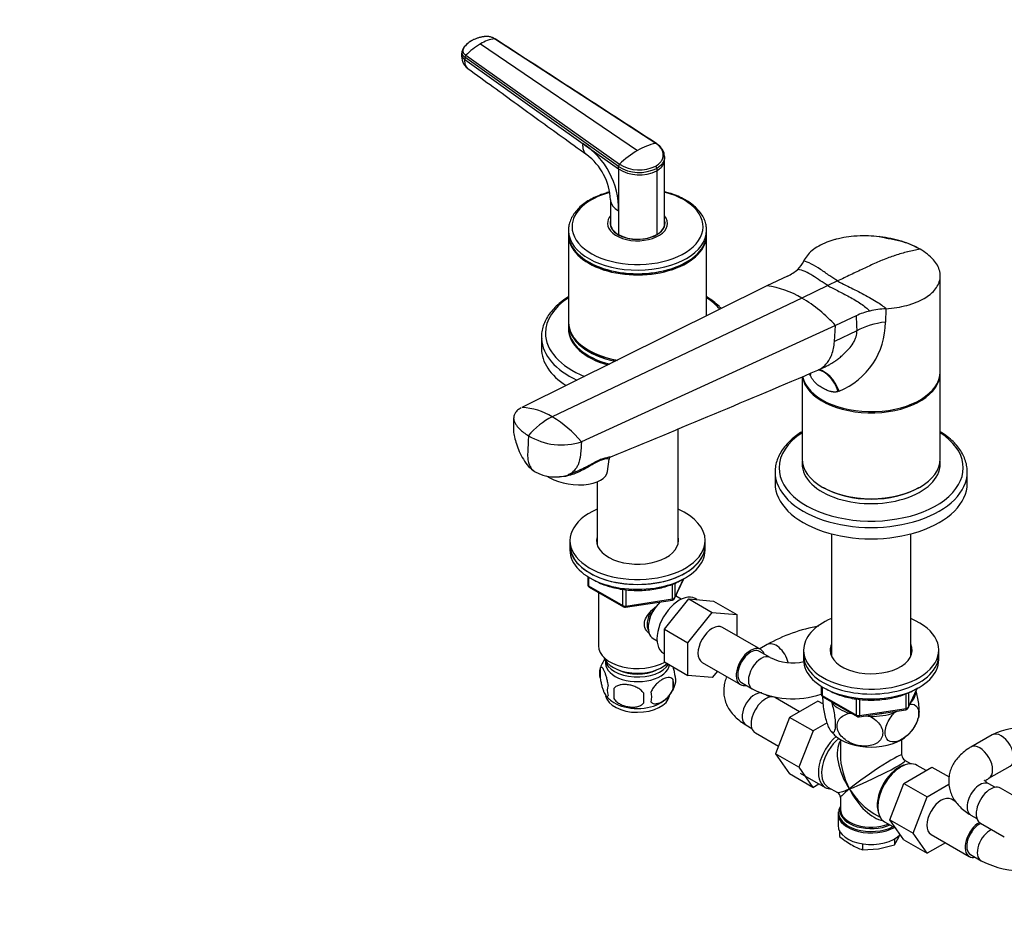
# Model space of a CAD drawing. Units: millimetres. Extents: x 0 to 1478, y 0 to 1758.
# Drawn here: x 0 to 328, y 315 to 615 of the extents above; entities that cross this region are included whole.
import ezdxf
from ezdxf import colors
from ezdxf.entities.mleader import LeaderData, LeaderLine
from ezdxf.math import Vec2, Vec3

# ---------------------------------------------------------------- set-up
doc = ezdxf.new("R2010")
doc.units = ezdxf.units.MM
doc.layers.add('DV5_Défaut', color=7, linetype='Continuous')
doc.layers.add('Défaut', color=7, linetype='Continuous')

# ---------------------------------------------------------------- blocks, each defined once
blk = doc.blocks.new('_DOT')
at = {"color": 0}
blk.add_line((0, 0), (-1, 0), dxfattribs=at)
at = {"color": 0, "const_width": 0.333}
blk.add_lwpolyline([(-0.1665, 0, 1), (0.1665, 0, 1)], format="xyb", close=True, dxfattribs=at)
blk = doc.blocks.new('SE4')
at = {"layer": 'DV5_Défaut', "color": 7, "linetype": 'Continuous'}
for p, q in [((153.41, 607.17), (205.74, 571.67)), ((211.78, 574.05), (158.11, 608.89)), ((147.21, 604.52), (147.15, 603.75)), ((148.55, 603.36), (199.71, 567.09)), ((148.25, 602.7), (148.19, 601.93)), ((148.19, 601.93), (187.59, 573.92)), ((199.38, 566.36), (148.25, 602.7)), ((187.59, 573.92), (199.38, 565.54)), ((214.74, 568.68), (214.76, 569.5)), ((214.74, 547.34), (214.74, 568.72)), ((199.38, 565.54), (199.38, 566.36)), ((199.38, 565.54), (199.38, 551.58)), ((212.11, 565.72), (212.11, 564.9)), ((212.11, 564.9), (212.11, 543.67)), ((196.74, 555.29), (196.74, 547.34)), ((199.38, 551.58), (199.38, 543.67)), ((182.74, 545.11), (182.74, 543.92)), ((196.74, 546.99), (196.74, 546.44)), ((214.74, 546.44), (214.74, 546.99)), ((228.74, 543.92), (228.74, 545.11)), ((182.74, 543.52), (182.74, 514.53)), ((228.74, 516.64), (228.74, 543.52)), ((299.44, 539.02), (299.05, 539.2)), ((189.48, 534.53), (189.66, 534.43)), ((221.83, 534.43), (222.01, 534.53)), ((255.66, 529.86), (248.8, 526.59)), ((272.36, 528.22), (269.13, 526.69)), ((306.53, 498), (306.53, 529.91)), ((248.8, 526.59), (167.26, 486.12)), ((269.13, 526.69), (260.43, 522.54)), ((260.43, 522.54), (177.34, 482.97)), ((288.43, 518.99), (288.25, 514.56)), ((278.55, 516.64), (271.69, 513.38)), ((182.74, 514.12), (182.74, 512.69)), ((271.69, 513.38), (187.06, 474.69)), ((271.3, 508.04), (271.69, 513.38)), ((278.78, 511.6), (271.3, 508.04)), ((173.74, 509.54), (173.74, 505.75)), ((189.48, 505.14), (189.66, 505.04)), ((266.04, 498.64), (268.24, 499.69)), ((260.53, 496.31), (260.53, 469.01)), ((263.3, 496.76), (263.15, 497.1)), ((306.53, 469.01), (306.53, 497.59)), ((272.85, 491.49), (272.57, 491.41)), ((219.24, 440.66), (219.24, 479.06)), ((195.78, 464.82), (196.24, 468.9)), ((182.68, 463.68), (185.89, 465.05)), ((251.53, 464.63), (251.53, 460.85)), ((315.53, 460.85), (315.53, 464.63)), ((192.24, 461.33), (192.24, 440.66)), ((267.26, 459.62), (267.62, 459.42)), ((299.44, 459.42), (299.79, 459.62)), ((270.31, 444.02), (270.31, 403.36)), ((296.75, 403.36), (296.75, 444.02)), ((183.24, 441.82), (183.24, 440.19)), ((183.24, 440.19), (183.24, 438.56)), ((228.24, 440.19), (228.24, 441.82)), ((228.24, 438.56), (228.24, 440.19)), ((189.13, 429.8), (189.13, 427.16)), ((189.42, 429.61), (189.42, 426.75)), ((189.42, 426.75), (200.85, 420.15)), ((189.63, 426.29), (201.06, 419.69)), ((217.43, 422.42), (217.43, 427.32)), ((218.08, 422.55), (221.1, 429.06)), ((218.14, 422.82), (221.01, 429.01)), ((218.14, 427.61), (218.14, 422.82)), ((192.74, 424.49), (192.74, 406.71)), ((200.85, 420.15), (200.85, 425.55)), ((201.82, 425.43), (201.82, 420)), ((218.74, 423.13), (218.74, 423.98)), ((220.23, 422.28), (218.94, 423.03)), ((201.71, 419.57), (217.33, 421.99)), ((201.82, 420), (217.43, 422.42)), ((214.72, 412.26), (222.84, 422.35)), ((222.84, 422.35), (230.61, 417.86)), ((222.84, 422.35), (230.99, 421.67)), ((225.5, 422.13), (224.88, 422.48)), ((230.99, 421.67), (238.77, 417.18)), ((222.5, 407.76), (230.61, 417.86)), ((230.61, 417.86), (238.77, 417.18)), ((238.77, 417.18), (238.77, 410.14)), ((214.72, 412.26), (222.5, 407.76)), ((214.72, 401.41), (214.72, 412.26)), ((246.74, 405.54), (234.01, 412.88)), ((210.94, 409.17), (212.23, 408.42)), ((222.5, 396.92), (222.5, 407.76)), ((248.88, 407.15), (246.41, 405.72)), ((214.38, 404.3), (214.72, 404.1)), ((249.9, 402.84), (246.36, 404.89)), ((261.03, 405.32), (261.03, 403.69)), ((261.03, 403.69), (261.03, 402.06)), ((306.03, 403.69), (306.03, 405.32)), ((306.03, 402.06), (306.03, 403.69)), ((214.72, 401.41), (222.5, 396.92)), ((227.26, 401.19), (239.99, 393.84)), ((193.31, 399.38), (193.31, 395.95)), ((230.63, 396.2), (222.5, 396.92)), ((232.31, 398.28), (230.63, 396.2)), ((217.5, 395.64), (217.5, 392.2)), ((240.36, 394.49), (243.9, 392.45)), ((197.82, 392.59), (197.82, 389.16)), ((249.8, 389.67), (248.27, 390.56)), ((266.91, 393.3), (266.91, 390.66)), ((267.2, 393.12), (267.2, 390.25)), ((267.2, 390.25), (278.63, 383.65)), ((295.22, 385.92), (295.22, 390.81)), ((295.86, 386.06), (298.88, 392.56)), ((295.92, 386.33), (298.8, 392.52)), ((295.92, 391.1), (295.92, 386.33)), ((259.69, 384.83), (251.72, 389.43)), ((265.77, 388.34), (256.38, 382.92)), ((267.6, 387.28), (265.77, 388.34)), ((267.41, 389.79), (278.84, 383.2)), ((270.22, 388.17), (270.43, 387.73)), ((278.63, 383.65), (278.63, 389.06)), ((279.6, 388.94), (279.6, 383.5)), ((276.39, 384.29), (277.15, 384.17)), ((279.49, 383.07), (295.11, 385.49)), ((279.6, 383.5), (295.22, 385.92)), ((291.3, 384.5), (292.24, 385.04)), ((241.81, 380.43), (243.8, 379.28)), ((256.38, 382.92), (251.7, 370.84)), ((264.16, 378.42), (256.38, 382.92)), ((268.88, 381.15), (264.16, 378.42)), ((281.87, 383.44), (283.15, 383.24)), ((244.97, 377.74), (252.65, 373.31)), ((264.16, 378.42), (259.47, 366.35)), ((323.8, 377.13), (316.73, 373.04)), ((273.28, 375.55), (273.28, 370.35)), ((293.78, 370.35), (293.78, 375.55)), ((251.7, 370.84), (256.36, 364.12)), ((259.47, 366.35), (251.7, 370.84)), ((296.77, 367.46), (294.78, 368.61)), ((264.14, 359.63), (256.36, 364.12)), ((259.47, 366.35), (264.14, 359.63)), ((259.86, 364.41), (268.2, 359.59)), ((294.39, 360.97), (303.78, 366.39)), ((301.8, 365.25), (298.85, 366.96)), ((303.78, 366.39), (309.47, 363.11)), ((322.73, 362.65), (329.8, 366.73)), ((264.14, 359.63), (266.13, 360.79)), ((289.69, 348.87), (294.39, 360.97)), ((294.39, 360.97), (302.17, 356.48)), ((302.17, 356.48), (309.41, 360.66)), ((324.72, 359.65), (322.73, 360.8)), ((269.15, 359.74), (272.28, 357.93)), ((334.32, 354.97), (326.64, 359.4)), ((273.28, 356.2), (273.28, 352.31)), ((297.47, 344.38), (302.17, 356.48)), ((311.71, 354.8), (310.24, 355.65)), ((284.53, 350.86), (286.52, 349.71)), ((272.53, 350.81), (272.53, 346.94)), ((288, 348.16), (291.69, 346.03)), ((289.69, 348.87), (297.47, 344.38)), ((294.39, 342.19), (289.69, 348.87)), ((316.73, 350.4), (318.72, 349.25)), ((319.89, 347.71), (327.86, 343.11)), ((272.93, 345.24), (272.93, 343.29)), ((302.17, 337.7), (297.47, 344.38)), ((291.28, 340.45), (292.7, 343.08)), ((291.28, 342.44), (291.28, 340.45)), ((292.7, 343.08), (292.98, 343.75)), ((294.39, 342.19), (302.17, 337.7)), ((308.24, 341.21), (302.17, 337.7)), ((303.49, 343.96), (316.21, 336.61)), ((280.69, 340.81), (280.69, 338.81)), ((280.69, 338.81), (285.98, 339.2)), ((285.98, 339.2), (291.28, 340.45)), ((316.59, 337.26), (320.12, 335.22)), ((320.12, 335.22), (320.41, 335.06))]:
    blk.add_line(p, q, dxfattribs=at)
for centre, radius, start, end in [((165.68, 586.47), 24.06, 120.6607, 135.4133), ((160.08, 596.21), 12.83, 98.8104, 121.3087), ((152.39, 603.15), 5.27, 173.459, 232.3562), ((149.26, 602.64), 1.02, 134.704, 176.4691), ((173.43, 552.16), 25.96, 358.717, 56.9268), ((216.13, 554.18), 20.34, 102.3668, 120.7137), ((208.71, 568.7), 6.24, 22.8701, 58.3945), ((221.97, 544.06), 32.03, 120.4405, 134.0275), ((205.2, 568.58), 9.6, 5.4992, 15.3954), ((176.81, 554.34), 19.95, 2.6409, 53.0874), ((200.44, 566.31), 1.06, 133.4341, 177.6285), ((206.31, 577.32), 12.97, 237.6952, 296.5426), ((206.32, 576.6), 13.06, 237.8985, 296.3161), ((206.29, 577.43), 12.25, 237.5518, 296.6412), ((210.93, 565.66), 1.18, 2.8407, 43.8473), ((253.88, 537.98), 7.85, 311.2806, 336.0225), ((249.85, 542.47), 13.88, 294.7148, 311.5548), ((244.91, 496.7), 30.15, 59.0061, 82.5838), ((235.39, 480.27), 49.13, 42.3598, 59.355), ((288.26, 495.8), 23, 102.9928, 114.9898), ((290.4, 486.88), 32.17, 93.5252, 103.1346), ((344.64, 517.18), 66.09, 180.4648, 184.8432), ((263.4, 514.48), 24.86, 292.3639, 0.1846), ((-2296.15, 6527.69), 6550.91, 292.368188, 293.021436), ((165.95, 464.25), 21.91, 58.6563, 86.5619), ((187.72, 461.63), 23.73, 115.932, 140.504), ((157.74, 450.1), 38.27, 39.9866, 59.1787), ((180.45, 495.02), 21.38, 238.9062, 288.0049), ((197.08, 468.87), 0.823, 131.3511, 178.184), ((178.34, 477.03), 14.05, 241.4212, 287.2252), ((190.13, 427.16), 1, 180, 240), ((201.56, 420.56), 1, 240, 278.794), ((217.17, 422.97), 1, 278.794, 335.1039), ((275.15, 360.81), 53.27, 99.7759, 119.5412), ((203.19, 396.36), 10.29, 143.8701, 164.7772), ((257.5, 418.68), 17.57, 244.3448, 281.8967), ((198.3, 397.66), 5.28, 161.0427, 198.9573), ((213.32, 395.38), 5.16, 344.2862, 19.4304), ((200.46, 391.95), 4.81, 159.1194, 200.8806), ((208.34, 396.66), 10.26, 300.7991, 344.8831), ((210.86, 393.92), 6.86, 345.5143, 14.4857), ((203.32, 396.77), 10.43, 218.6524, 238.6097), ((281.18, 390.88), 83.38, 178.8211, 181.1789), ((265.46, 389.34), 57.77, 178.2983, 181.7017), ((203.62, 389.74), 6.86, 345.5086, 14.4914), ((257.5, 418.5), 29.38, 242.4139, 288.6941), ((267.91, 390.66), 1, 180, 240), ((294.96, 386.48), 1, 278.794, 335.1039), ((279.34, 384.06), 1, 240, 261.206), ((279.34, 384.06), 1, 261.206, 278.794), ((286.49, 386.78), 13.44, 312.8062, 342.9988), ((277.12, 383.45), 8.63, 216.5528, 228.1535), ((333.89, 356.26), 23.18, 52.8594, 115.8014), ((295.78, 370.35), 2, 182.1209, 237.4268), ((271.28, 356.2), 2, 2.3535, 57.6847), ((274.51, 351.23), 1.94, 171.7864, 184.6814), ((293.41, 368.82), 32.73, 231.2677, 239.5238), ((289.03, 361.84), 24.49, 240.0651, 250.0828), ((333.72, 361.28), 29.41, 243.0859, 272.6273)]:
    blk.add_arc(centre, radius, start, end, dxfattribs=at)
for centre, major_axis, ratio, start_param, end_param in [((205.74, 546.3), (-21.83, 0), 0.57735, 0, 4.28754), ((205.74, 546.3), (-21.83, 0), 0.57735, 5.151254, 6.283185), ((205.74, 555.26), (9, 0), 0.57735, 3.141702, 3.927016), ((205.74, 547.39), (-10, 0), 0.57735, 5.832158, 6.283185), ((205.74, 547.39), (-10, 0), 0.57735, 0, 3.592619), ((205.74, 547.39), (-9.15, 0), 0.57735, 6.101866, 6.283185), ((205.74, 547.39), (-9.15, 0), 0.57735, 0, 3.322912), ((205.74, 545.11), (-23, 0), 0.57735, 0, 0.017279), ((205.74, 545.11), (-23, 0), 0.57735, 0.017279, 3.141593), ((205.74, 546.17), (-9.15, 0), 0.57735, -0.18537, -0.11618), ((205.74, 547.34), (9, 0), 0.57735, 3.141593, 3.926991), ((205.74, 546.99), (-9, 0), 0.57735, 6.248685, 6.283185), ((205.74, 546.99), (-9, 0), 0.57735, 0, 0.175516), ((205.74, 547.34), (-9, 0), 0.57735, 2.356194, 3.141593), ((205.74, 546.99), (-9, 0), 0.57735, 2.966077, 3.176093), ((205.74, 546.17), (-9.15, 0), 0.57735, 3.257773, 3.326962), ((205.74, 545.11), (-23, 0), 0.57735, 3.141593, 3.183846), ((205.74, 543.92), (-23, 0), 0.57735, 0, 3.141593), ((205.74, 543.52), (-23, 0), 0.57735, 6.267813, 6.283185), ((205.74, 543.52), (-23, 0), 0.57735, 0, 3.156965), ((205.74, 547.34), (-9, 0), 0.57735, 0.785398, 2.356194), ((205.74, 543.72), (-22.75, 0), 0.57735, 0.785398, 2.356194), ((205.74, 510.9), (-30.67, 0), 0.57735, 5.560404, 6.283185), ((205.74, 510.9), (-30.67, 0), 0.57735, 3.60484, 3.864374), ((205.74, 514.53), (-23, 0), 0.57735, 0, 1.273803), ((205.74, 514.12), (-23, 0), 0.57735, 6.267813, 6.283185), ((205.74, 514.12), (-23, 0), 0.57735, 0, 1.247199), ((205.74, 512.69), (-23, 0), 0.57735, 0, 1.156906), ((205.74, 512.28), (-23, 0), 0.57735, 6.267813, 6.283185), ((205.74, 512.28), (-23, 0), 0.57735, 0, 1.126425), ((292.13, 503.89), (-18.88, 0), 0.57735, 4.919405, 5.497787), ((205.74, 509.54), (-32, 0), 0.57735, 0, 0.033087), ((205.74, 509.54), (-32, 0), 0.57735, 0.033087, 0.88895), ((205.74, 510.9), (-30.67, 0), 0.57735, 0, 0.957006), ((205.74, 505.75), (-32, 0), 0.57735, 0, 0.731706), ((205.74, 514.33), (-22.75, 0), 0.57735, 0.785398, 1.266823), ((265.49, 483.85), (0.8, -14.86), 0.573617, 2.072995, 3.001469), ((265.95, 483.88), (1.16, -14.84), 0.57049, 2.064317, 2.992208), ((283.53, 497.59), (-23, 0), 0.57735, 0.091537, 3.156965), ((283.53, 498), (23, 0), 0.57735, 3.26124, 6.283185), ((250.21, 492.67), (-12.91, -7.41), 0.45589, -3.593669, -3.498388), ((283.53, 465.99), (-30.67, 0), 0.57735, 5.560404, 6.283185), ((283.53, 465.99), (-30.67, 0), 0.57735, 0, 3.864374), ((283.53, 469.01), (23, 0), 0.57735, 3.141593, 6.283185), ((283.53, 467.38), (-23, 0), 0.57735, 6.221659, 6.283185), ((283.53, 467.38), (-23, 0), 0.57735, 0, 3.203119), ((184.35, 466.12), (-11.43, 1.3), 0.49138, 0.722905, 3.141593), ((283.53, 464.63), (-32, 0), 0.57735, 6.277146, 6.283185), ((283.53, 464.63), (-32, 0), 0.57735, 0, 3.141593), ((283.53, 464.63), (-32, 0), 0.57735, 3.141593, 3.17468), ((283.53, 460.85), (-32, 0), 0.57735, 0, 3.141593), ((283.53, 468.6), (-22.5, 0), 0.57735, 0.785398, 2.356194), ((205.74, 441.82), (22.5, 0), 0.57735, 2.214297, 6.283185), ((205.74, 441.82), (22.5, 0), 0.57735, 0, 0.927295), ((205.74, 441.82), (13.65, 0), 0.57735, 2.993207, 6.283185), ((205.74, 441.82), (13.65, 0), 0.57735, 0, 0.148386), ((205.74, 440.19), (-22.5, 0), 0.57735, 0, 3.141593), ((205.74, 440.19), (22.5, 0), 0.57735, 3.141593, 6.283185), ((205.74, 440.19), (13.65, 0), 0.57735, -3.289979, -3.245384), ((205.74, 440.19), (13.65, 0), 0.57735, 0.103792, 0.148386), ((205.74, 438.56), (-22.5, 0), 0.57735, 0, 3.141593), ((190.13, 427.16), (1, 0), 0.57735, 3.141593, 3.926991), ((190.13, 427.16), (0.5, 0.866), 0.57735, 2.356194, 3.141593), ((219.63, 413.39), (5.25, 9.09), 0.57735, 0, 3.141593), ((214.94, 416.1), (4, 6.93), 0.57735, 0, 0.123968), ((201.56, 420.56), (-1, 0), 0.57735, 0.785398, 1.832596), ((201.56, 420.56), (0.5, 0.866), 0.57735, 2.356194, 3.141593), ((201.56, 420.56), (-0.153, 0.988), 0.211325, 3.141593, 4.080475), ((214.94, 416.1), (4, 6.93), 0.57735, 1.089977, 3.141593), ((217.17, 422.97), (-0.153, 0.988), 0.211325, 3.141593, 4.080475), ((217.17, 422.97), (1, 0), 0.57735, 4.974188, 6.021386), ((217.17, 422.97), (-0.907, 0.421), 0.788675, 3.141593, 3.492472), ((213.88, 416.71), (3.5, 6.06), 0.57735, 1.656466, 2.780226), ((213.88, 416.71), (3.07, 5.33), 0.57735, 1.41587, 2.161045), ((230.63, 407.04), (-3.37, -5.85), 0.57735, 3.141593, 6.283185), ((283.53, 405.32), (-22.5, 0), 0.57735, 5.340451, 6.283185), ((283.53, 405.32), (-22.5, 0), 0.57735, 0, 4.084327), ((205.74, 406.71), (-13, 0), 0.57735, 0, 2.345461), ((251.88, 401.96), (3, -5.2), 0.57735, 1.107634, 3.142092), ((283.53, 405.32), (-13.65, 0), 0.57735, 6.031663, 6.283185), ((283.53, 405.32), (-13.65, 0), 0.57735, 0, 3.393114), ((243.36, 399.69), (-3.37, -5.85), 0.57735, 2.66571, 6.283185), ((243.36, 399.69), (3, 5.2), 0.57735, 0, 3.141593), ((246.9, 397.65), (3, 5.2), 0.57735, 0.004482, 3.141156), ((283.53, 403.69), (-22.5, 0), 0.57735, 0, 3.141593), ((283.53, 403.69), (-22.5, 0), 0.57735, 0, 3.141593), ((283.53, 403.69), (-13.65, 0), 0.57735, 6.031663, 6.179394), ((283.53, 403.69), (-13.5, 0), 0.57735, 6.079344, 6.231734), ((283.53, 402.06), (-13.5, 0), 0.57735, -0.203841, -0.183884), ((283.53, 403.69), (-13.65, 0), 0.57735, 3.245384, 3.393114), ((283.53, 403.69), (-13.5, 0), 0.57735, 3.193044, 3.345433), ((283.53, 402.06), (-13.5, 0), 0.57735, 3.325476, 3.345433), ((205.74, 404.26), (-11.5, 0), 0.57735, 0.193351, 2.60757), ((205.74, 401), (10.7, 0), 0.57735, 3.023689, 6.193803), ((205.74, 402.63), (-10.85, 0), 0.57735, 0.106553, 2.820688), ((283.53, 402.06), (-22.5, 0), 0.57735, 0, 3.141593), ((205.74, 402.63), (-9.25, 0), 0.57735, 0.832114, 2.309478), ((243.36, 399.69), (-3.37, -5.85), 0.57735, 0, 0.475882), ((244.81, 385.63), (3, 5.2), 0.57735, 0.212953, 3.141593), ((248.35, 383.58), (3.38, 5.85), 0.57735, 0, 3.141593), ((267.91, 390.66), (1, 0), 0.57735, 3.141593, 3.926991), ((267.91, 390.66), (0.5, 0.866), 0.57735, 2.356194, 3.141593), ((283.53, 391.85), (-14.92, 0), 0.57735, 2.647419, 3.112168), ((205.74, 390.79), (10.7, 0), 0.57735, 3.256875, 6.169445), ((205.74, 392.05), (10.7, 0), 0.57735, 3.882972, 5.540539), ((283.53, 391.85), (-14.92, 0), 0.57735, 0.498742, 1.072054), ((279.34, 384.06), (-1, 0), 0.57735, 0.785398, 1.832596), ((279.34, 384.06), (0.5, 0.866), 0.57735, 2.356194, 3.141593), ((283.53, 391.85), (14.92, 0), 0.57735, 4.687532, 5.260844), ((283.53, 391.85), (-13.65, 0), 0.57735, -4.480497, -4.420682), ((294.96, 386.48), (-0.153, 0.988), 0.211325, 3.141593, 4.080475), ((294.96, 386.48), (1, 0), 0.57735, 4.974188, 6.021386), ((294.96, 386.48), (-0.907, 0.421), 0.788675, 3.141593, 3.492472), ((279.34, 384.06), (-0.153, 0.988), 0.211325, 3.141593, 4.080475), ((326.8, 371.93), (3, -5.2), 0.57735, 0, 3.141378), ((273.63, 368.99), (-5.42, -9.4), 0.57735, 4.162831, 6.283185), ((274.27, 368.62), (-5.12, -8.88), 0.57735, 4.142061, 6.283185), ((283.53, 363.27), (8.93, -13.21), 0.524124, 3.367791, 4.675269), ((283.53, 381.24), (-14.22, 0), 0.57735, 0.540047, 2.594387), ((319.73, 367.85), (3, -5.2), 0.57735, 0.008431, 3.141406), ((283.53, 363.27), (-10.24, -7.12), 0.076106, 3.088675, 5.444869), ((283.53, 363.27), (6.97, -14.33), 0.524124, 3.964111, 4.749509), ((283.53, 363.27), (-11.29, -5.3), 0.076106, 0.838316, 3.190323), ((292.78, 357.93), (5.12, 8.88), 0.57735, 0.426, 2.715592), ((293.43, 357.56), (-5.43, -9.4), 0.57735, 3.141593, 6.283185), ((319.73, 355.6), (3, 5.2), 0.57735, 0, 3.141593), ((273.63, 368.99), (-5.42, -9.4), 0.57735, 0, 0.334116), ((283.53, 363.27), (11.29, 5.3), 0.076106, 3.194511, 3.979909), ((283.53, 363.27), (10.24, 7.12), 0.076106, 2.303276, 3.088675), ((283.53, 363.27), (-6.97, 14.33), 0.524124, 1.607916, 2.784134), ((283.53, 363.27), (-8.93, 13.21), 0.524124, 1.533676, 2.319075), ((323.27, 353.56), (3.37, 5.85), 0.57735, 0, 3.141593), ((306.86, 349.8), (-3.37, -5.85), 0.57735, 3.141593, 6.283185), ((283.53, 351.22), (10.87, 0), 0.57735, 3.03005, 5.444728), ((283.53, 350.81), (-11, 0), 0.57735, 6.247212, 6.283185), ((283.53, 351.22), (10.87, 0), 0.57735, 2.803253, 3.03005), ((283.53, 351.9), (-10.38, 0), 0.57735, 6.189016, 6.283185), ((283.53, 351.9), (-10.38, 0), 0.57735, 0, 2.21987), ((283.53, 351.9), (-10.38, 0), 0.57735, -0.16081, -0.094169), ((283.53, 352.31), (10.25, 0), 0.57735, 3.141593, 5.31023), ((283.53, 350.81), (-11, 0), 0.57735, 0, 2.349261), ((319.59, 342.45), (-3.37, -5.85), 0.57735, 3.933499, 6.283185), ((319.59, 342.45), (3, 5.2), 0.57735, 0.669409, 3.141593), ((283.53, 346.94), (-11, 0), 0.57735, 0, 2.642482), ((323.12, 340.41), (3, 5.2), 0.57735, 0.669409, 3.141593), ((319.59, 342.45), (-3.37, -5.85), 0.57735, 0, 0.475882)]:
    blk.add_ellipse(centre, major_axis=major_axis, ratio=ratio, start_param=start_param, end_param=end_param, dxfattribs=at)
for points, knots in [([(150.25, 608.09), (149.48, 607.56), (148.54, 606.87), (147.56, 605.61), (147.34, 604.97), (147.22, 604.6)], [0, 0, 0, 0, 0.498058, 0.749254, 1, 1, 1, 1]), ([(150.33, 608.16), (150.33, 608.16), (150.28, 608.13), (150.15, 608.05), (149.9, 607.89), (149.59, 607.67), (149.25, 607.41), (148.84, 607.05), (148.38, 606.57), (148.04, 606.11), (147.85, 605.79), (147.76, 605.63), (147.68, 605.47), (147.6, 605.25), (147.56, 604.96), (147.59, 604.62), (147.71, 604.28), (147.87, 604.02), (148.02, 603.83), (148.16, 603.68), (148.33, 603.53), (148.47, 603.42), (148.55, 603.36)], [0, 0, 0, 0, 0.001611, 0.022609, 0.064607, 0.12758, 0.189911, 0.253328, 0.378073, 0.503185, 0.536186, 0.566158, 0.599077, 0.629, 0.690738, 0.752694, 0.814407, 0.876402, 0.901334, 0.9259, 0.963278, 1, 1, 1, 1]), ([(158.11, 608.89), (158.07, 608.92), (157.98, 608.97), (157.84, 609.05), (157.69, 609.13), (157.54, 609.2), (157.39, 609.26), (157.12, 609.36), (156.72, 609.48), (156.19, 609.58), (155.65, 609.63), (155.19, 609.63), (154.84, 609.6), (154.57, 609.56), (154.31, 609.52), (153.96, 609.45), (153.53, 609.36), (153.03, 609.24), (152.55, 609.1), (152.08, 608.94), (151.61, 608.77), (151.16, 608.58), (150.8, 608.41), (150.53, 608.27), (150.4, 608.19), (150.33, 608.16)], [0, 0, 0, 0, 0.020792, 0.041417, 0.06196, 0.082484, 0.103027, 0.123635, 0.18546, 0.247216, 0.30918, 0.370841, 0.400877, 0.433673, 0.463472, 0.49663, 0.560056, 0.621665, 0.683927, 0.746571, 0.810412, 0.874042, 0.938111, 0.970579, 1, 1, 1, 1]), ([(158.11, 608.89), (158.14, 608.89), (158.18, 608.89), (158.24, 608.87), (158.26, 608.85), (158.27, 608.84)], [0, 0, 0, 0, 0.371454, 0.742908, 1, 1, 1, 1]), ([(147.23, 604.67), (147.22, 604.63), (147.2, 604.48), (147.2, 604.22), (147.28, 603.89), (147.43, 603.56), (147.64, 603.25), (147.91, 602.96), (148.13, 602.79), (148.25, 602.71)], [0, 0, 0, 0, 0.0551084, 0.2145334, 0.3739584, 0.5333833, 0.6928083, 0.8464041, 1, 1, 1, 1]), ([(148.19, 601.93), (148.15, 601.52), (148.17, 600.74), (148.46, 599.77), (148.85, 599.24), (149.12, 599.02), (149.18, 598.98)], [0, 0, 0, 0, 0.307109, 0.614217, 0.921326, 1, 1, 1, 1]), ([(149.17, 598.98), (155.2, 594.62), (162.39, 589.41), (175.92, 579.61), (182.96, 574.51), (188.8, 570.28)], [0, 0, 0, 0, 0.414997, 0.598119, 1, 1, 1, 1]), ([(188.8, 570.29), (188.72, 570.35), (188.38, 570.63), (187.91, 571.3), (187.58, 572.47), (187.55, 573.42), (187.59, 573.92)], [0, 0, 0, 0, 0.089302, 0.392868, 0.696434, 1, 1, 1, 1]), ([(211.78, 574.05), (211.8, 574.06), (211.86, 574.06), (211.93, 574.05), (211.97, 574.03), (211.99, 574.01), (211.99, 574.01)], [0, 0, 0, 0, 0.329204, 0.658409, 0.987613, 1, 1, 1, 1]), ([(211.78, 566.47), (211.85, 566.51), (211.98, 566.59), (212.17, 566.71), (212.35, 566.83), (212.53, 566.96), (212.69, 567.09), (212.96, 567.32), (213.3, 567.65), (213.67, 568.11), (213.95, 568.59), (214.23, 569.26), (214.37, 570.14), (214.19, 571.2), (213.78, 572.07), (213.29, 572.73), (212.93, 573.12), (212.6, 573.42), (212.34, 573.64), (212.07, 573.85), (211.87, 573.99), (211.78, 574.05)], [0, 0, 0, 0, 0.020823, 0.041595, 0.06234, 0.083079, 0.103836, 0.124635, 0.186909, 0.249224, 0.311884, 0.374604, 0.499827, 0.625296, 0.750762, 0.812943, 0.87536, 0.906576, 0.937672, 0.969744, 1, 1, 1, 1]), ([(214.76, 569.5), (214.76, 569.28), (214.68, 568.64), (214.27, 567.63), (213.38, 566.56), (212.56, 565.97), (212.11, 565.72)], [0, 0, 0, 0, 0.1481832, 0.4454466, 0.725364, 1, 1, 1, 1]), ([(212.11, 564.9), (212.56, 565.16), (213.37, 565.75), (214.26, 566.82), (214.67, 567.83), (214.74, 568.47), (214.74, 568.68)], [0, 0, 0, 0, 0.2749504, 0.5551884, 0.8527921, 1, 1, 1, 1]), ([(196.49, 557.86), (195.92, 557.72), (194.53, 557.31), (192.41, 556.53), (190.21, 555.47), (188.24, 554.25), (186.52, 552.88), (185.09, 551.38), (183.97, 549.77), (183.2, 548.09), (182.78, 546.4), (182.77, 545.39), (182.77, 544.85)], [0, 0, 0, 0, 0.0701226, 0.175993, 0.2821345, 0.3885526, 0.4951641, 0.6015934, 0.7072687, 0.8114663, 0.9136919, 1, 1, 1, 1]), ([(228.68, 545.74), (228.65, 546.16), (228.59, 547.05), (228.09, 548.57), (227.26, 550.17), (226.11, 551.71), (224.66, 553.15), (222.92, 554.47), (220.93, 555.65), (218.71, 556.68), (216.62, 557.42), (215.27, 557.8), (214.76, 557.93)], [0, 0, 0, 0, 0.070052, 0.173909, 0.278655, 0.385094, 0.493325, 0.602904, 0.713217, 0.82376, 0.934217, 1, 1, 1, 1]), ([(299.79, 538.82), (298.9, 539.34), (296.96, 540.3), (294.75, 541.1), (292.48, 541.8), (290.12, 542.41), (287.6, 542.81), (285.1, 543.1), (282.56, 543.28), (280.02, 543.25), (277.54, 543.09), (275.12, 542.83), (272.81, 542.36), (271.61, 542.04), (271.48, 542.01), (270.53, 541.75), (268.59, 541.11), (265.99, 539.88), (263.76, 538.37), (262.07, 536.67), (261.32, 535.43), (261.05, 534.79)], [0, 0, 0, 0, 0.076747, 0.15351, 0.155902, 0.230302, 0.307135, 0.311804, 0.384014, 0.46094, 0.467706, 0.537911, 0.614918, 0.623608, 0.623608, 0.623608, 0.691948, 0.768986, 0.846017, 0.923026, 1, 1, 1, 1]), ([(299.05, 539.2), (298.2, 539.63), (296.52, 540.45), (293.77, 541.41), (291.17, 541.98), (289.24, 542.24), (287.6, 542.69), (286.68, 542.87), (286.14, 542.98)], [0, 0, 0, 0, 0.212189, 0.484826, 0.631127, 0.77208, 0.88791, 1, 1, 1, 1]), ([(299.79, 538.82), (299.11, 538.7), (297.76, 538.43), (296.37, 538.11), (294.99, 537.76), (293.61, 537.38), (292.2, 536.94), (290.8, 536.48), (289.4, 535.99), (287.97, 535.44), (286.55, 534.87), (285.13, 534.28), (283.69, 533.62), (282.9, 533.24), (282.82, 533.21), (282.18, 532.9), (280.84, 532.26), (278.78, 531.28), (276.64, 530.26), (274.5, 529.24), (273.07, 528.56), (272.36, 528.22)], [0, 0, 0, 0, 0.076747, 0.15351, 0.155902, 0.230302, 0.307135, 0.311804, 0.384014, 0.46094, 0.467706, 0.537911, 0.614918, 0.623608, 0.623608, 0.623608, 0.691948, 0.768986, 0.846017, 0.923026, 1, 1, 1, 1]), ([(288.43, 518.99), (289.66, 519.07), (292.08, 519.34), (295.49, 520.06), (298.57, 521.07), (301.14, 522.32), (302.53, 523.27), (303.12, 523.74), (303.2, 523.8), (303.92, 524.4), (305.04, 525.56), (305.77, 526.8), (306.29, 528.07), (306.6, 529.4), (306.5, 530.74), (306.2, 532.08), (305.67, 533.43), (304.75, 534.72), (303.64, 535.97), (302.32, 537.2), (300.68, 538.31), (299.79, 538.82)], [0, 0, 0, 0, 0.076974, 0.153983, 0.231014, 0.308052, 0.376392, 0.376392, 0.376392, 0.385082, 0.462089, 0.532294, 0.53906, 0.615986, 0.688196, 0.692865, 0.769698, 0.844098, 0.84649, 0.923253, 1, 1, 1, 1]), ([(182.74, 522.95), (182.57, 522.84), (181.68, 522.29), (180.05, 521.12), (178.2, 519.46), (176.63, 517.67), (175.39, 515.79), (174.47, 513.82), (173.92, 511.84), (173.7, 510.13), (173.77, 509.21), (173.81, 508.87)], [0, 0, 0, 0, 0.029627, 0.16187, 0.294189, 0.426152, 0.557277, 0.687023, 0.815024, 0.941359, 1, 1, 1, 1]), ([(233.61, 519.05), (233.37, 519.31), (232.56, 520.13), (231.01, 521.45), (229.55, 522.45), (228.77, 522.94), (228.75, 522.95)], [0, 0, 0, 0, 0.1772864, 0.5821471, 0.9893666, 1, 1, 1, 1]), ([(268.23, 499.68), (268.41, 499.77), (269.02, 500.07), (270.12, 500.67), (271.43, 501.5), (272.71, 502.43), (274.31, 503.73), (275.98, 505.38), (277.37, 507.19), (278.14, 508.57), (278.56, 509.65), (278.8, 510.66), (278.79, 511.29), (278.78, 511.6)], [0, 0, 0, 0, 0.034781, 0.120834, 0.221794, 0.309617, 0.397587, 0.581035, 0.71895, 0.796227, 0.867866, 0.935242, 1, 1, 1, 1]), ([(265.75, 498.51), (266.34, 498.76), (267.31, 499.33), (268.87, 500.78), (269.82, 502.3), (270.84, 504.79), (271.19, 506.48), (271.3, 508.04)], [0, 0, 0, 0, 0.188479, 0.326962, 0.607596, 0.663481, 1, 1, 1, 1]), ([(272.57, 491.41), (272.51, 491.39), (272.39, 491.35), (272.2, 491.31), (272, 491.28), (271.8, 491.26), (271.6, 491.24), (271.39, 491.24), (271.18, 491.24), (270.97, 491.26), (270.75, 491.28), (270.53, 491.31), (270.31, 491.35), (270.08, 491.4), (269.72, 491.49), (269.19, 491.67), (268.58, 491.93), (267.93, 492.25), (267.25, 492.62), (266.62, 493), (266.05, 493.39), (265.55, 493.76), (265.1, 494.17), (264.74, 494.53), (264.45, 494.87), (264.19, 495.22), (263.94, 495.58), (263.71, 495.96), (263.49, 496.35), (263.36, 496.62), (263.3, 496.76)], [0, 0, 0, 0, 0.01821, 0.036517, 0.054947, 0.073524, 0.092271, 0.111211, 0.130366, 0.149759, 0.16941, 0.189338, 0.209564, 0.230105, 0.25098, 0.309075, 0.375106, 0.423768, 0.499646, 0.577224, 0.623325, 0.688873, 0.746807, 0.78554, 0.823201, 0.859909, 0.895799, 0.931009, 0.965691, 1, 1, 1, 1]), ([(167, 485.99), (166.55, 485.74), (165.94, 485.33), (165.26, 484.66), (164.75, 483.94), (164.53, 483.29), (164.45, 482.44), (164.53, 481.94), (164.7, 481.52), (164.75, 481.4), (164.94, 480.96), (165.35, 480.24), (165.81, 479.65), (166.05, 479.38), (166.17, 479.24), (166.68, 478.69), (167.73, 477.78), (168.82, 477.06), (169.41, 476.72)], [0, 0, 0, 0, 0.106245, 0.16005, 0.232183, 0.339794, 0.358122, 0.484061, 0.484061, 0.484061, 0.519537, 0.613046, 0.699281, 0.699281, 0.699281, 0.74203, 0.871015, 1, 1, 1, 1]), ([(164.49, 482.82), (164.44, 481.96), (164.39, 480.62), (164.35, 478.36), (164.75, 476.18), (165.38, 473.87), (166.34, 471.37), (167.64, 468.83), (169.34, 466.37), (170.78, 465.3), (171.62, 464.69)], [0, 0, 0, 0, 0.125928, 0.230822, 0.331443, 0.44672, 0.578723, 0.721086, 0.863293, 1, 1, 1, 1]), ([(169.41, 476.72), (169.37, 475.86), (169.3, 474.14), (169.21, 472.13), (169.16, 470.99), (169.14, 470.7), (169.12, 470.13), (169.15, 468.98), (169.41, 467.75), (169.65, 467.1), (169.73, 466.93), (169.99, 466.32), (170.38, 465.71), (171.08, 465.05), (171.38, 464.83), (171.62, 464.69)], [0, 0, 0, 0, 0.1786825, 0.3573651, 0.416586, 0.416586, 0.416586, 0.5360476, 0.6655846, 0.7147302, 0.7147302, 0.7147302, 0.8891927, 0.9145833, 1, 1, 1, 1]), ([(260.51, 478.03), (259.89, 477.65), (258.56, 476.76), (256.71, 475.25), (255.02, 473.51), (253.64, 471.66), (252.58, 469.73), (251.89, 467.75), (251.55, 466.04), (251.56, 465.11), (251.57, 464.76)], [0, 0, 0, 0, 0.111704, 0.251312, 0.390707, 0.529443, 0.666952, 0.802737, 0.936662, 1, 1, 1, 1]), ([(315.46, 465.31), (315.45, 465.7), (315.41, 466.65), (314.98, 468.36), (314.21, 470.27), (313.09, 472.13), (311.67, 473.91), (309.95, 475.6), (308.2, 476.96), (307.02, 477.74), (306.55, 478.03)], [0, 0, 0, 0, 0.0729796, 0.2099237, 0.3474618, 0.4864187, 0.6271234, 0.7694144, 0.9128401, 1, 1, 1, 1]), ([(187.06, 474.69), (186.96, 473.36), (186.87, 472.03), (186.77, 470.7), (186.76, 470.6), (186.75, 470.51), (186.74, 470.41), (186.63, 469.17), (186.3, 467.85), (185.38, 465.95), (184.53, 464.84), (183.35, 463.99), (182.76, 463.71), (182.49, 463.61)], [0, 0, 0, 0, 0.275527, 0.275527, 0.275527, 0.296069, 0.296069, 0.296069, 0.554848, 0.597823, 0.813626, 0.920118, 1, 1, 1, 1]), ([(196.24, 468.89), (196.24, 468.91), (196.13, 468.95), (195.56, 469.01), (194.98, 469.02), (193.59, 468.57), (193.05, 468.35), (191.85, 467.75), (191.22, 467.4), (189.27, 466.28), (187.94, 465.49), (185.19, 464.16), (183.78, 463.61), (181.5, 463.11), (180.64, 463), (179.8, 463.02)], [0, 0, 0, 0, 0.135894, 0.135894, 0.323226, 0.323226, 0.416892, 0.416892, 0.510558, 0.510558, 0.69789, 0.69789, 0.885223, 0.885223, 1, 1, 1, 1]), ([(185.89, 465.06), (186.07, 465.14), (186.26, 465.22), (187.89, 465.96), (189.29, 466.72), (191.31, 467.81), (191.96, 468.15), (193.19, 468.74), (193.74, 468.98), (195.22, 469.5), (195.9, 469.58), (196.62, 469.66), (196.79, 469.67), (196.85, 469.7)], [0, 0, 0, 0, 0.0331865, 0.0331865, 0.2940999, 0.2940999, 0.4245566, 0.4245566, 0.5550133, 0.5550133, 0.8159266, 0.8159266, 1, 1, 1, 1]), ([(191.23, 428.63), (191.43, 428.52), (192.29, 428.05), (193.93, 427.3), (196.23, 426.5), (198.69, 425.88), (201.26, 425.44), (203.89, 425.21), (206.56, 425.17), (209.22, 425.33), (211.81, 425.69), (214.32, 426.24), (216.68, 426.97), (218.75, 427.82), (219.83, 428.4), (220.39, 428.71)], [0, 0, 0, 0, 0.0257002, 0.108682, 0.1916087, 0.2744406, 0.3571828, 0.4398607, 0.522508, 0.605162, 0.6878509, 0.7706117, 0.8534836, 0.9365016, 1, 1, 1, 1]), ([(209.44, 411.01), (209.16, 411.26), (208.41, 412.12), (207.75, 413.99), (208.54, 416.4), (210.14, 418.31), (211.38, 419.39), (211.89, 419.8)], [0, 0, 0, 0, 0.116917, 0.354479, 0.592551, 0.835457, 1, 1, 1, 1]), ([(195.96, 393.66), (195.89, 394.15), (195.8, 394.63), (195.65, 395.32), (195.6, 395.54), (195.49, 395.98), (195.43, 396.19), (195.26, 396.81), (195.14, 397.19), (194.89, 397.88), (194.76, 398.19), (194.51, 398.74), (194.38, 398.97), (194.2, 399.25), (194.14, 399.34), (194.01, 399.48), (193.95, 399.54), (193.78, 399.68), (193.67, 399.72), (193.47, 399.66), (193.38, 399.56), (193.31, 399.38)], [0, 0, 0, 0, 0.125, 0.125, 0.1875, 0.1875, 0.25, 0.25, 0.375, 0.375, 0.5, 0.5, 0.625, 0.625, 0.6875, 0.6875, 0.75, 0.75, 0.875, 0.875, 1, 1, 1, 1]), ([(218.18, 397.1), (218.11, 397.59), (218.02, 398.06), (217.87, 398.75), (217.82, 398.98), (217.71, 399.4), (217.66, 399.6), (217.61, 399.79)], [0, 0, 0, 0, 0.5094868, 0.5094868, 0.7642301, 0.7642301, 1, 1, 1, 1]), ([(193.31, 395.95), (193.38, 395.46), (193.47, 394.98), (193.62, 394.29), (193.67, 394.06), (193.78, 393.63), (193.84, 393.41), (194.01, 392.8), (194.13, 392.42), (194.38, 391.73), (194.51, 391.42), (194.76, 390.87), (194.89, 390.64), (195.07, 390.35), (195.14, 390.27), (195.26, 390.12), (195.32, 390.06), (195.49, 389.92), (195.6, 389.89), (195.8, 389.95), (195.89, 390.05), (195.96, 390.23)], [0, 0, 0, 0, 0.125, 0.125, 0.1875, 0.1875, 0.25, 0.25, 0.375, 0.375, 0.5, 0.5, 0.625, 0.625, 0.6875, 0.6875, 0.75, 0.75, 0.875, 0.875, 1, 1, 1, 1]), ([(207.72, 391.06), (207.45, 391.44), (207.13, 391.77), (206.57, 392.23), (206.37, 392.37), (205.96, 392.64), (205.75, 392.76), (205.1, 393.1), (204.64, 393.29), (203.71, 393.58), (203.24, 393.69), (202.29, 393.84), (201.82, 393.87), (201.13, 393.87), (200.9, 393.86), (200.45, 393.81), (200.22, 393.78), (199.57, 393.64), (199.16, 393.5), (198.41, 393.12), (198.08, 392.89), (197.82, 392.59)], [0, 0, 0, 0, 0.125, 0.125, 0.1875, 0.1875, 0.25, 0.25, 0.375, 0.375, 0.5, 0.5, 0.625, 0.625, 0.6875, 0.6875, 0.75, 0.75, 0.875, 0.875, 1, 1, 1, 1]), ([(217.5, 395.64), (217.31, 395.86), (217.06, 396.01), (216.52, 396.19), (216.21, 396.21), (215.58, 396.16), (215.25, 396.09), (214.56, 395.84), (214.22, 395.68), (213.53, 395.28), (213.18, 395.04), (212.5, 394.5), (212.17, 394.2), (211.7, 393.69), (211.54, 393.51), (211.24, 393.13), (211.1, 392.94), (210.69, 392.33), (210.44, 391.89), (210.25, 391.45)], [0, 0, 0, 0, 0.125, 0.125, 0.25, 0.25, 0.375, 0.375, 0.5, 0.5, 0.625, 0.625, 0.75, 0.75, 0.8125, 0.8125, 0.875, 0.875, 1, 1, 1, 1]), ([(235.46, 396.46), (235.4, 396.32), (235.09, 395.61), (234.65, 394.25), (234.37, 392.32), (234.45, 390.37), (234.86, 388.48), (235.57, 386.69), (236.57, 385.02), (237.85, 383.45), (239.4, 382.02), (240.82, 381.02), (241.61, 380.55), (241.81, 380.43)], [0, 0, 0, 0, 0.02386, 0.122536, 0.228452, 0.331535, 0.433091, 0.534459, 0.637348, 0.743279, 0.853329, 0.967739, 1, 1, 1, 1]), ([(210.25, 388.02), (210.35, 387.91), (210.46, 387.82), (210.7, 387.66), (210.83, 387.6), (211.24, 387.47), (211.54, 387.44), (212.02, 387.48), (212.18, 387.51), (212.51, 387.58), (212.68, 387.63), (213.19, 387.81), (213.53, 387.97), (214.23, 388.38), (214.57, 388.61), (215.25, 389.15), (215.58, 389.46), (216.06, 389.98), (216.21, 390.15), (216.51, 390.53), (216.65, 390.72), (217.07, 391.33), (217.31, 391.76), (217.5, 392.2)], [0, 0, 0, 0, 0.0625, 0.0625, 0.125, 0.125, 0.25, 0.25, 0.3125, 0.3125, 0.375, 0.375, 0.5, 0.5, 0.625, 0.625, 0.75, 0.75, 0.8125, 0.8125, 0.875, 0.875, 1, 1, 1, 1]), ([(268.42, 392.48), (268.53, 392.42), (269.27, 391.98), (270.73, 391.22), (272.96, 390.34), (275.35, 389.63), (277.88, 389.12), (280.49, 388.79), (283.15, 388.66), (285.81, 388.73), (288.44, 389), (290.99, 389.47), (293.43, 390.12), (295.71, 390.95), (297.61, 391.87), (298.71, 392.53), (299.15, 392.82)], [0, 0, 0, 0, 0.013356, 0.090909, 0.168464, 0.245941, 0.323328, 0.400643, 0.477914, 0.555176, 0.63246, 0.709794, 0.787216, 0.864761, 0.942456, 1, 1, 1, 1]), ([(299.35, 382.76), (299.41, 382.95), (299.46, 383.18), (299.56, 383.95), (299.58, 384.56), (299.54, 385.96), (299.47, 386.74), (299.18, 389.01), (298.87, 390.5), (298.52, 391.78)], [0, 0, 0, 0, 0.128721, 0.128721, 0.354393, 0.354393, 0.580065, 0.580065, 1, 1, 1, 1]), ([(197.82, 389.16), (198.08, 388.78), (198.41, 388.45), (198.97, 387.99), (199.16, 387.85), (199.57, 387.58), (199.78, 387.46), (200.43, 387.12), (200.89, 386.93), (201.82, 386.64), (202.29, 386.53), (203.24, 386.38), (203.71, 386.34), (204.4, 386.35), (204.63, 386.36), (205.09, 386.41), (205.31, 386.44), (205.96, 386.58), (206.37, 386.72), (207.12, 387.1), (207.45, 387.33), (207.72, 387.63)], [0, 0, 0, 0, 0.125, 0.125, 0.1875, 0.1875, 0.25, 0.25, 0.375, 0.375, 0.5, 0.5, 0.625, 0.625, 0.6875, 0.6875, 0.75, 0.75, 0.875, 0.875, 1, 1, 1, 1]), ([(270.43, 387.73), (270.81, 386.4), (271.15, 384.82), (271.46, 382.43), (271.53, 381.67), (271.57, 380.26), (271.55, 379.64), (271.36, 378.17), (271.07, 377.75), (270.36, 377.93), (269.94, 378.51), (269.32, 379.84), (269.11, 380.38), (268.71, 381.57), (268.51, 382.22), (267.97, 384.4), (267.69, 386.05), (267.49, 388.36), (267.47, 389.07), (267.49, 389.74), (267.49, 389.8), (267.5, 389.86)], [0, 0, 0, 0, 0.152651, 0.152651, 0.228976, 0.228976, 0.305302, 0.305302, 0.457952, 0.457952, 0.610603, 0.610603, 0.686929, 0.686929, 0.763254, 0.763254, 0.915905, 0.915905, 0.99223, 0.99223, 1, 1, 1, 1]), ([(296.47, 387.38), (297.44, 387.43), (298.27, 387.1), (299.08, 385.92), (299.26, 385.4), (299.38, 384.16), (299.32, 383.46), (298.81, 381.29), (298.01, 379.77), (296.07, 377.3), (294.91, 376.31), (293.22, 375.33), (292.65, 375.08), (291.55, 374.78), (291.03, 374.72), (289.56, 374.88), (288.77, 375.45), (288.24, 377.03), (288.17, 377.66), (288.29, 379.04), (288.47, 379.78), (289.3, 381.98), (290.24, 383.39), (291.3, 384.5)], [0, 0, 0, 0, 0.1173767, 0.1173767, 0.1804212, 0.1804212, 0.2434657, 0.2434657, 0.3695548, 0.3695548, 0.4956438, 0.4956438, 0.5586883, 0.5586883, 0.6217329, 0.6217329, 0.7478219, 0.7478219, 0.8108664, 0.8108664, 0.873911, 0.873911, 1, 1, 1, 1]), ([(283.15, 383.24), (284.58, 382.53), (285.87, 381.45), (287.01, 379.58), (287.26, 378.9), (287.43, 377.57), (287.35, 376.92), (286.63, 375.14), (285.54, 374.26), (282.87, 373.33), (281.31, 373.24), (278.97, 373.61), (278.21, 373.81), (276.71, 374.37), (275.99, 374.74), (274.01, 376.04), (272.91, 377.27), (272.2, 379.24), (272.12, 379.93), (272.28, 381.2), (272.52, 381.8), (273.68, 383.35), (274.96, 384.01), (276.39, 384.29)], [0, 0, 0, 0, 0.125, 0.125, 0.1875, 0.1875, 0.25, 0.25, 0.375, 0.375, 0.5, 0.5, 0.5625, 0.5625, 0.625, 0.625, 0.75, 0.75, 0.8125, 0.8125, 0.875, 0.875, 1, 1, 1, 1]), ([(316.73, 373.04), (316.3, 372.78), (315.27, 372.16), (313.69, 370.92), (312.2, 369.38), (311.03, 367.76), (310.16, 366.05), (309.57, 364.22), (309.29, 362.3), (309.37, 360.34), (309.77, 358.46), (310.49, 356.67), (311.49, 354.99), (312.77, 353.42), (314.32, 351.99), (315.74, 350.99), (316.53, 350.52), (316.73, 350.4)], [0, 0, 0, 0, 0.046429, 0.129968, 0.203435, 0.274101, 0.342323, 0.408806, 0.480168, 0.54962, 0.618043, 0.686341, 0.755662, 0.827034, 0.90118, 0.978264, 1, 1, 1, 1]), ([(322.73, 360.8), (322.56, 360.9), (322.16, 361.14), (321.64, 361.56), (321.34, 361.91), (321.29, 362), (321.29, 362.01), (321.29, 362.01)], [0, 0, 0, 0, 0.146767, 0.420091, 0.694893, 0.977486, 1, 1, 1, 1]), ([(321.55, 361.77), (321.67, 361.89), (321.98, 362.18), (322.46, 362.48), (322.73, 362.65)], [0, 0, 0, 0, 0.52976, 1, 1, 1, 1])]:
    blk.add_open_spline(points, degree=3, knots=knots, dxfattribs=at)
for points in [[(212, 574.01), (194.37, 585.44), (176.46, 597.05), (158.27, 608.84)], [(214.76, 569.66), (214.76, 569.61), (214.76, 569.55), (214.76, 569.5)], [(272.36, 528.22), (271.59, 528.66), (269.78, 529.89), (266.66, 532.09), (263.56, 534.03), (261.79, 534.71), (261.05, 534.79)], [(269.13, 526.69), (268.28, 527.18), (266.58, 528.31), (264.05, 530.04), (261.54, 531.47), (259.89, 531.99), (259.06, 532.08)], [(272.36, 528.22), (273.12, 527.78), (275.55, 526.56), (280.51, 524.1), (285.42, 521.41), (287.74, 519.73), (288.43, 518.99)], [(269.13, 526.69), (269.99, 526.19), (272.2, 525.06), (276.25, 523), (280.23, 520.68), (282.32, 519.04), (283.09, 518.21)], [(185.04, 464.76), (185.11, 464.76), (185.17, 464.76), (185.24, 464.75)]]:
    blk.add_open_spline(points, degree=3, dxfattribs=at)
blk.add_rational_spline([(147.15, 603.75), (147.07, 602.73), (148.19, 601.93)], [0.944974097201, 0.894480300336, 1], degree=2, dxfattribs=at)

msp = doc.modelspace()

# ---------------------------------------------------------------- block references
at = {"layer": 'Défaut'}
msp.add_blockref('SE4', (0, 0), dxfattribs=at)

# ---------------------------------------------------------------- leaders
at = {"layer": 'Défaut', "color": 7, "linetype": 'Continuous'}
ml = msp.add_multileader_mtext('Standard', dxfattribs=at)
ml.set_content('{\\pxsm0.9;\\fSolid Edge ISO|b1||i0||c0|p34;\\W1.;26/03/2018\\P}', color=256)
ml.set_leader_properties()
ml.set_arrow_properties(name='DOT')
ml.build(insert=Vec2(0, 0))
ml.multileader.update_dxf_attribs({"leader_type": 0, "dogleg_length": 0, "arrow_head_size": 12})
ctx = ml.context
ctx.base_point, ctx.char_height, ctx.arrow_head_size, ctx.landing_gap_size = Vec3(1390.41, 1750.71), 12, 12, 4.2
notes = []
notes.append((ctx, [(0, (0, 0, 0), (0, 0), (1, 0), 1, [])]))
ctx.mtext.insert = Vec3(1392.41, 1756.83)
ml = msp.add_multileader_mtext('Standard', dxfattribs=at)
ml.set_content('{\\pxsm0.9;\\fArial|b1||i0||c0|p34;\\W1.;151M/US\\P}', color=256)
ml.set_leader_properties()
ml.set_arrow_properties(name='DOT')
ml.build(insert=Vec2(0, 0))
ml.multileader.update_dxf_attribs({"leader_type": 0, "dogleg_length": 0, "arrow_head_size": 12})
ctx = ml.context
ctx.base_point, ctx.char_height, ctx.arrow_head_size, ctx.landing_gap_size = Vec3(24.31, 1749.46), 12, 12, 4.2
notes.append((ctx, [(0, (0, 0, 0), (0, 0), (1, 0), 1, [])]))
ctx.mtext.insert = Vec3(26.31, 1755.57)
for ctx, leaders in notes:
    for number, flags, end, landing, length, lines in leaders:
        leader = LeaderData()
        leader.index, (leader.has_last_leader_line, leader.has_dogleg_vector, leader.attachment_direction) = number, flags
        leader.last_leader_point, leader.dogleg_vector, leader.dogleg_length = Vec3(end), Vec3(landing), length
        for number, points, colour, breaks in lines:
            line = LeaderLine()
            line.index, line.vertices, line.color, line.breaks = number, Vec3.list(points), colors.encode_raw_color(colour), breaks
            leader.lines.append(line)
        ctx.leaders.append(leader)

doc.saveas('drawing.dxf')
